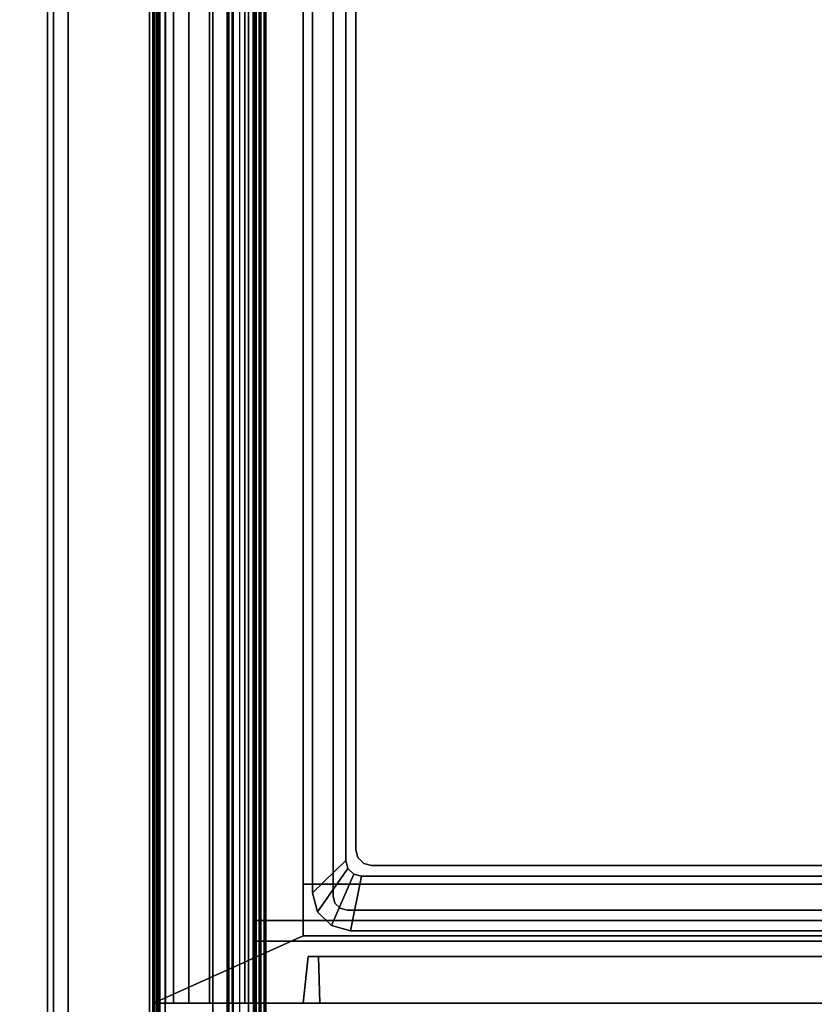
# Model space of a CAD drawing. Units: inches. Extents: x -111 to 108, y -98 to 112.
# Drawn here: x 60 to 69, y 0 to 12 of the extents above; entities that cross this region are included whole.
import ezdxf

# ---------------------------------------------------------------- set-up
doc = ezdxf.new("R2010")
doc.units = ezdxf.units.IN
doc.header["$MEASUREMENT"] = 0
for name, color, linetype in [('STORAGE', 4, 'Continuous'), ('STORAGE-DRAWER', 4, 'Continuous'), ('WKSURF-BASE', 6, 'Continuous'), ('WKSURF-LAMINATE', 6, 'Continuous')]:
    doc.layers.add(name, color=color, linetype=linetype)

# ---------------------------------------------------------------- blocks, each defined once
blk = doc.blocks.new('MC462C_3048A_0T')
at = {"layer": 'WKSURF-BASE'}
blk.add_point((24.229, -13.613, 30.966), dxfattribs=at)
for points, invisible_edges in [([(1.849, -11.159, 34.745), (46.367, -11.159, 34.745), (46.19, -11.086, 34.745), (2.025, -11.086, 34.745)], 1), ([(1.775, -11.336, 34.745), (46.44, -11.336, 34.745), (46.367, -11.159, 34.745), (1.849, -11.159, 34.745)], 5), ([(1.775, -11.336, 34.745), (1.775, -12.323, 34.745), (46.44, -12.323, 34.745), (46.44, -11.336, 34.745)], 8)]:
    blk.add_3dface(points, dxfattribs=dict(at, invisible_edges=invisible_edges))
for points in [[(46.367, -11.159, 34.697), (1.849, -11.159, 34.697), (2.025, -11.086, 34.697), (46.19, -11.086, 34.697)], [(46.19, -11.086, 34.745), (46.19, -11.086, 34.697), (2.025, -11.086, 34.697), (2.025, -11.086, 34.745)], [(46.44, -11.336, 34.697), (1.775, -11.336, 34.697), (1.849, -11.159, 34.697), (46.367, -11.159, 34.697)], [(46.44, -11.336, 34.697), (46.44, -12.323, 34.697), (1.775, -12.323, 34.697), (1.775, -11.336, 34.697)], [(46.575, -12.363, 34.377), (46.575, -12.363, 30.043), (1.64, -12.363, 30.043), (1.64, -12.363, 34.377)], [(46.575, -12.386, 29.988), (1.64, -12.386, 29.988), (1.64, -12.363, 30.043), (46.575, -12.363, 30.043)], [(1.64, -12.363, 29.815), (46.575, -12.363, 29.815), (46.575, -12.383, 29.89), (1.64, -12.383, 29.89)], [(46.575, -12.363, 29.815), (46.575, -12.363, 23.995), (1.64, -12.363, 23.995), (1.64, -12.363, 29.815)], [(46.575, -12.363, 23.995), (1.64, -12.363, 23.995), (1.64, -12.383, 23.92), (46.575, -12.383, 23.92)], [(1.64, -12.383, 29.89), (46.575, -12.383, 29.89), (46.575, -12.438, 29.945), (1.64, -12.438, 29.945)], [(46.575, -12.383, 23.92), (1.64, -12.383, 23.92), (1.64, -12.438, 23.865), (46.575, -12.438, 23.865)], [(46.575, -12.441, 29.965), (1.64, -12.441, 29.965), (1.64, -12.386, 29.988), (46.575, -12.386, 29.988)], [(1.775, -12.385, 34.719), (46.44, -12.385, 34.719), (46.44, -12.323, 34.745), (1.775, -12.323, 34.745)], [(46.44, -12.323, 34.697), (46.44, -12.363, 34.657), (1.775, -12.363, 34.657), (1.775, -12.323, 34.697)], [(46.44, -12.363, 34.657), (46.44, -12.363, 34.377), (1.775, -12.363, 34.377), (1.775, -12.363, 34.657)], [(1.775, -12.411, 34.657), (46.44, -12.411, 34.657), (46.44, -12.385, 34.719), (1.775, -12.385, 34.719)], [(1.64, -12.411, 34.377), (1.64, -12.411, 30.043), (46.575, -12.411, 30.043), (46.575, -12.411, 34.377)], [(1.64, -12.411, 30.043), (1.64, -12.441, 30.013), (46.575, -12.441, 30.013), (46.575, -12.411, 30.043)], [(1.64, -12.423, 29.815), (1.64, -12.423, 23.995), (46.575, -12.423, 23.995), (46.575, -12.423, 29.815)], [(1.64, -12.423, 29.815), (46.575, -12.423, 29.815), (46.575, -12.449, 29.879), (1.64, -12.449, 29.879)], [(1.64, -12.423, 23.995), (46.575, -12.423, 23.995), (46.575, -12.449, 23.931), (1.64, -12.449, 23.931)], [(1.64, -12.438, 29.945), (46.575, -12.438, 29.945), (46.575, -12.513, 29.965), (1.64, -12.513, 29.965)], [(46.575, -12.438, 23.865), (1.64, -12.438, 23.865), (1.64, -12.513, 23.845), (46.575, -12.513, 23.845)], [(1.64, -12.441, 30.013), (1.64, -13.088, 30.013), (46.575, -13.088, 30.013), (46.575, -12.441, 30.013)], [(46.575, -12.441, 29.965), (46.575, -13.088, 29.965), (1.64, -13.088, 29.965), (1.64, -12.441, 29.965)], [(1.64, -12.449, 29.879), (46.575, -12.449, 29.879), (46.575, -12.513, 29.905), (1.64, -12.513, 29.905)], [(1.64, -12.449, 23.931), (46.575, -12.449, 23.931), (46.575, -12.513, 23.905), (1.64, -12.513, 23.905)], [(1.64, -13.583, 23.785), (1.64, -12.513, 23.785), (46.575, -12.513, 23.785), (46.575, -13.583, 23.785)], [(46.575, -12.513, 23.845), (46.575, -12.513, 23.785), (1.64, -12.513, 23.785), (1.64, -12.513, 23.845)], [(1.64, -13.523, 29.905), (1.64, -12.513, 29.905), (46.575, -12.513, 29.905), (46.575, -13.523, 29.905)], [(1.64, -12.513, 23.905), (1.64, -13.583, 23.905), (46.575, -13.583, 23.905), (46.575, -12.513, 23.905)], [(46.575, -13.523, 29.965), (46.575, -12.513, 29.965), (1.64, -12.513, 29.965), (1.64, -13.523, 29.965)], [(46.575, -13.583, 23.845), (1.64, -13.583, 23.845), (1.64, -12.513, 23.845), (46.575, -12.513, 23.845)], [(1.775, -12.411, 34.657), (1.775, -12.411, 34.377), (46.44, -12.411, 34.377), (46.44, -12.411, 34.657)], [(1.64, -13.088, 30.013), (1.64, -13.088, 29.965), (46.575, -13.088, 29.965), (46.575, -13.088, 30.013)], [(46.575, -13.283, 30.89), (1.64, -13.283, 30.89), (1.64, -13.263, 30.815), (46.575, -13.263, 30.815)], [(46.575, -13.263, 30.815), (46.575, -13.263, 30.665), (1.64, -13.263, 30.665), (1.64, -13.263, 30.815)], [(46.575, -13.323, 30.665), (1.64, -13.323, 30.665), (1.64, -13.263, 30.665), (46.575, -13.263, 30.665)], [(46.575, -13.338, 30.945), (1.64, -13.338, 30.945), (1.64, -13.283, 30.89), (46.575, -13.283, 30.89)], [(46.575, -13.413, 30.965), (1.64, -13.413, 30.965), (1.64, -13.338, 30.945), (46.575, -13.338, 30.945)], [(1.64, -13.413, 30.965), (1.64, -13.583, 30.965), (46.575, -13.583, 30.965), (46.575, -13.413, 30.965)], [(1.64, -13.598, 29.925), (46.575, -13.598, 29.925), (46.575, -13.523, 29.905), (1.64, -13.523, 29.905)], [(46.575, -13.523, 29.965), (1.64, -13.523, 29.965), (1.64, -13.587, 29.991), (46.575, -13.587, 29.991)], [(1.64, -13.658, 30.945), (46.575, -13.658, 30.945), (46.575, -13.583, 30.965), (1.64, -13.583, 30.965)], [(1.64, -13.583, 23.785), (46.575, -13.583, 23.785), (46.575, -13.658, 23.805), (1.64, -13.658, 23.805)], [(1.64, -13.583, 23.905), (1.64, -13.583, 23.845), (46.575, -13.583, 23.845), (46.575, -13.583, 23.905)], [(46.575, -13.587, 29.991), (1.64, -13.587, 29.991), (1.64, -13.613, 30.055), (46.575, -13.613, 30.055)], [(1.64, -13.653, 29.98), (46.575, -13.653, 29.98), (46.575, -13.598, 29.925), (1.64, -13.598, 29.925)], [(1.64, -13.613, 30.535), (1.64, -13.673, 30.535), (46.575, -13.673, 30.535), (46.575, -13.613, 30.535)], [(46.575, -13.613, 30.535), (46.575, -13.613, 30.055), (1.64, -13.613, 30.055), (1.64, -13.613, 30.535)], [(1.64, -13.673, 30.055), (46.575, -13.673, 30.055), (46.575, -13.653, 29.98), (1.64, -13.653, 29.98)], [(1.64, -13.713, 30.89), (46.575, -13.713, 30.89), (46.575, -13.658, 30.945), (1.64, -13.658, 30.945)], [(1.64, -13.658, 23.805), (46.575, -13.658, 23.805), (46.575, -13.713, 23.86), (1.64, -13.713, 23.86)], [(1.64, -13.673, 30.535), (1.64, -13.673, 30.055), (46.575, -13.673, 30.055), (46.575, -13.673, 30.535)], [(1.64, -13.733, 30.815), (46.575, -13.733, 30.815), (46.575, -13.713, 30.89), (1.64, -13.713, 30.89)], [(1.64, -13.713, 23.86), (46.575, -13.713, 23.86), (46.575, -13.733, 23.935), (1.64, -13.733, 23.935)], [(1.64, -13.733, 30.815), (1.64, -13.733, 23.935), (46.575, -13.733, 23.935), (46.575, -13.733, 30.815)]]:
    blk.add_3dface(points, dxfattribs=at)
blk = doc.blocks.new('MC4700_3048L_0T')
at = {"layer": 'WKSURF-LAMINATE', "invisible_edges": 8}
for points in [[(0.125, -29.99995, 1.18), (0.125, -0.11995, 1.18), (48, -0.11995, 1.18), (48, -29.99995, 1.18)], [(0.125, -29.99995), (0.125, -0.11995), (48, -0.11995), (48, -29.99995)]]:
    blk.add_3dface(points, dxfattribs=at)
blk = doc.blocks.new('MCO205FF_0T')
at = {"layer": 'STORAGE'}
blk.add_point((0, 0), dxfattribs=at)
for points in [[(0, -15.828, -9.643), (0, 1.242, -9.643), (0.812, -0.573, -9.643), (0.812, -15.828, -9.643)], [(0, 1.225, -8.99), (22.5, 1.225, -8.99), (22.5, 1.242, -9.082), (0, 1.242, -9.082)], [(0, 1.242, -9.643), (0, 1.242, -9.082), (22.5, 1.242, -9.082), (22.5, 1.242, -9.643)], [(21.688, -0.573, -9.643), (0.812, -0.573, -9.643), (0, 1.242, -9.643), (22.5, 1.242, -9.643)], [(0, 1.225, -8.99), (0, 1.174, -8.911), (22.5, 1.174, -8.911), (22.5, 1.225, -8.99)], [(0, 1.098, -8.856), (22.5, 1.098, -8.856), (22.5, 1.174, -8.911), (0, 1.174, -8.911)], [(0, 1.098, -8.856), (0, 0.289, -8.391), (22.5, 0.289, -8.391), (22.5, 1.098, -8.856)], [(22.5, 0.812, -0.643), (22.5, 0.562, -0.643), (0, 0.562, -0.643), (0, 0.812, -0.643)], [(22.5, 0.812, -0.643), (0, 0.812, -0.643), (0, 0.812, 0.607), (22.5, 0.812, 0.607)], [(22.5, 0.562), (0, 0.562), (0, 0.562, -0.643), (22.5, 0.562, -0.643)], [(0, 0.562), (22.5, 0.562), (22.5, 0), (0, 0)], [(0, 0.136, -8.281), (22.5, 0.136, -8.281), (22.5, 0.289, -8.391), (0, 0.289, -8.391)], [(0, 0.136, -8.281), (0, 0.035, -8.122), (22.5, 0.035, -8.122), (22.5, 0.136, -8.281)], [(0, 0, -7.938), (22.5, 0, -7.938), (22.5, 0.035, -8.122), (0, 0.035, -8.122)], [(0, 0, -7.938), (0, 0), (22.5, 0), (22.5, 0, -7.938)], [(0, -0.571, 0.107), (0, -0.571, -9.143), (0.562, -0.631, -9.158), (0.562, -0.631, 0.122)], [(0.812, -14.08, -0.358), (0.812, -0.573, -0.358), (1.437, -0.573, -0.358), (1.437, -14.08, -0.358)], [(0.812, -0.573, -0.201), (0.812, -14.08, -0.201), (1.437, -14.08, -0.201), (1.437, -0.573, -0.201)], [(0.812, -14.08, -3.358), (0.812, -0.573, -3.358), (1.437, -0.573, -3.358), (1.437, -14.08, -3.358)], [(0.812, -0.573, -3.201), (0.812, -14.08, -3.201), (1.437, -14.08, -3.201), (1.437, -0.573, -3.201)], [(0.812, -14.08, -6.358), (0.812, -0.573, -6.358), (1.437, -0.573, -6.358), (1.437, -14.08, -6.358)], [(0.812, -0.573, -6.201), (0.812, -14.08, -6.201), (1.437, -14.08, -6.201), (1.437, -0.573, -6.201)], [(0.812, -14.08, -9.358), (0.812, -0.573, -9.358), (1.437, -0.573, -9.358), (1.437, -14.08, -9.358)], [(0.812, -0.573, -9.201), (0.812, -14.08, -9.201), (1.437, -14.08, -9.201), (1.437, -0.573, -9.201)], [(0.812, -0.573, 0.607), (0.812, -0.573, -9.643), (21.688, -0.573, -9.643), (21.688, -0.573, 0.607)], [(1.437, -0.573, -2.427), (0.812, -0.573, -2.427), (0.812, -11.642, -2.427), (1.437, -11.642, -2.427)], [(1.437, -11.653, -2.584), (0.812, -11.653, -2.584), (0.812, -0.573, -2.584), (1.437, -0.573, -2.584)], [(1.437, -0.573, 0.573), (0.812, -0.573, 0.573), (0.812, -11.642, 0.573), (1.437, -11.642, 0.573)], [(1.437, -11.653, 0.416), (0.812, -11.653, 0.416), (0.812, -0.573, 0.416), (1.437, -0.573, 0.416)], [(1.437, -11.653, -5.584), (0.812, -11.653, -5.584), (0.812, -0.573, -5.584), (1.437, -0.573, -5.584)], [(1.437, -0.573, -5.427), (0.812, -0.573, -5.427), (0.812, -11.642, -5.427), (1.437, -11.642, -5.427)], [(1.437, -11.653, -8.584), (0.812, -11.653, -8.584), (0.812, -0.573, -8.584), (1.437, -0.573, -8.584)], [(1.437, -0.573, -8.427), (0.812, -0.573, -8.427), (0.812, -11.642, -8.427), (1.437, -11.642, -8.427)], [(0, -0.771, -9.343), (0, -15.607, -9.343), (0.562, -15.623, -9.283), (0.562, -0.756, -9.283)], [(0, -0.771, 0.307), (0.562, -0.756, 0.247), (0.562, -15.623, 0.247), (0, -15.607, 0.307)]]:
    blk.add_3dface(points, dxfattribs=at)
for points, invisible_edges in [([(0, -15.828, -9.643), (0, -15.607, -9.343), (0, -0.771, -9.343), (0, 1.242, -9.643)], 5), ([(0, 1.242, -9.082), (0, 1.242, -9.643), (0, -0.771, -9.343)], 10), ([(0, 1.242, -9.082), (0, -0.771, -9.343), (0, -0.671, -9.316), (0, 1.225, -8.99)], 5), ([(0, 1.225, -8.99), (0, -0.671, -9.316), (0, -0.598, -9.243), (0, 1.174, -8.911)], 5), ([(0, 1.174, -8.911), (0, -0.598, -9.243), (0, -0.571, -9.143), (0, 1.098, -8.856)], 5), ([(0, 0.289, -8.391), (0, 1.098, -8.856), (0, -0.571, -9.143), (0, 0.136, -8.281)], 6), ([(0, 0.812, 0.607), (0, -15.828, 0.607), (0.812, -15.828, 0.607), (0.812, -0.573, 0.607)], 8), ([(0, 0.812, 0.607), (0, -0.771, 0.307), (0, -15.607, 0.307), (0, -15.828, 0.607)], 5), ([(0, 0.562), (0, 0), (0, -0.571, 0.107), (0, 0.812, 0.607)], 14), ([(0, 0.812, 0.607), (0, 0.812, -0.643), (0, 0.562, -0.643), (0, 0.562)], 8), ([(0, 0.812, 0.607), (0, -0.571, 0.107), (0, -0.598, 0.207), (0, -0.671, 0.28)], 9), ([(0, 0.812, 0.607), (0, -0.671, 0.28), (0, -0.771, 0.307)], 9), ([(21.688, -0.573, 0.607), (22.5, 0.812, 0.607), (0, 0.812, 0.607), (0.812, -0.573, 0.607)], 5), ([(0, 0.035, -8.122), (0, 0.136, -8.281), (0, -0.571, -9.143), (0, 0, -7.938)], 6), ([(0, 0, -7.938), (0, -0.571, -9.143), (0, -0.571, 0.107), (0, 0)], 5), ([(0.562, -0.648, -9.22), (0, -0.598, -9.243), (0, -0.571, -9.143), (0.562, -0.631, -9.158)], 5), ([(0.562, -0.631, 0.122), (0.562, -0.648, 0.184), (0, -0.598, 0.207), (0, -0.571, 0.107)], 10), ([(0.812, -15.828, 0.607), (0.812, -15.828, -9.643), (0.812, -0.573, -9.643), (0.812, -0.573, 0.607)], 1), ([(1.437, -0.573, -0.358), (1.437, -0.573, -0.201), (1.437, -14.08, -0.201), (1.437, -14.08, -0.358)], 4), ([(1.437, -0.573, -3.358), (1.437, -0.573, -3.201), (1.437, -14.08, -3.201), (1.437, -14.08, -3.358)], 4), ([(1.437, -0.573, -6.358), (1.437, -0.573, -6.201), (1.437, -14.08, -6.201), (1.437, -14.08, -6.358)], 4), ([(1.437, -0.573, -9.358), (1.437, -0.573, -9.201), (1.437, -14.08, -9.201), (1.437, -14.08, -9.358)], 4), ([(1.437, -0.573, -2.584), (1.437, -0.573, -2.427), (1.437, -11.642, -2.427), (1.437, -11.653, -2.584)], 4), ([(1.437, -0.573, 0.416), (1.437, -0.573, 0.573), (1.437, -11.642, 0.573), (1.437, -11.653, 0.416)], 4), ([(1.437, -0.573, -5.584), (1.437, -0.573, -5.427), (1.437, -11.642, -5.427), (1.437, -11.653, -5.584)], 4), ([(1.437, -0.573, -8.584), (1.437, -0.573, -8.427), (1.437, -11.642, -8.427), (1.437, -11.653, -8.584)], 4), ([(0.562, -0.694, -9.266), (0, -0.671, -9.316), (0, -0.598, -9.243), (0.562, -0.648, -9.22)], 5), ([(0.562, -0.648, 0.184), (0.562, -0.694, 0.23), (0, -0.671, 0.28), (0, -0.598, 0.207)], 10), ([(0.562, -0.756, -9.283), (0, -0.771, -9.343), (0, -0.671, -9.316), (0.562, -0.694, -9.266)], 5), ([(0.562, -0.694, 0.23), (0.562, -0.756, 0.247), (0, -0.771, 0.307), (0, -0.671, 0.28)], 10), ([(0.562, -0.648, 0.184), (0.562, -0.631, 0.122), (0.562, -0.631, -9.158), (0.562, -0.648, -9.22)], 8), ([(0.562, -0.648, 0.184), (0.562, -0.648, -9.22), (0.562, -0.694, -9.266), (0.562, -0.694, 0.23)], 5), ([(0.562, -0.756, 0.247), (0.562, -0.694, 0.23), (0.562, -0.694, -9.266), (0.562, -0.756, -9.283)], 10), ([(0.562, -0.756, -9.283), (0.562, -15.623, -9.283), (0.562, -15.623, 0.247), (0.562, -0.756, 0.247)], 10)]:
    blk.add_3dface(points, dxfattribs=dict(at, invisible_edges=invisible_edges))
blk = doc.blocks.new('MCO207FF_0T')
at = {"layer": 'STORAGE-DRAWER'}
for points, invisible_edges in [([(0.685, 13.8, -0.037), (0.062, 14.071, -0.037), (0.23, 14.239, -0.037), (0.755, 13.87, -0.037)], 5), ([(0.062, 14.071, 0.4), (0.273, 13.966, 0.4), (0.335, 14.028, 0.4), (0.23, 14.239, 0.4)], 5), ([(0.755, 13.87, -0.037), (0.23, 14.239, -0.037), (0.46, 14.301, -0.037), (0.85, 13.895, -0.037)], 5), ([(0.23, 14.239, 0.4), (0.335, 14.028, 0.4), (0.42, 14.051, 0.4), (0.46, 14.301, 0.4)], 5), ([(0.46, 14.301, 0.4), (0.42, 14.051, 0.4), (20.262, 14.051, 0.4), (20.222, 14.301, 0.4)], 5), ([(20.222, 14.301, -0.037), (19.832, 13.895, -0.037), (0.85, 13.895, -0.037), (0.46, 14.301, -0.037)], 5), ([(0.66, 13.705, -0.037), (0, 13.841, -0.037), (0.062, 14.071, -0.037), (0.685, 13.8, -0.037)], 5), ([(0, 13.841, 0.4), (0.25, 13.881, 0.4), (0.273, 13.966, 0.4), (0.062, 14.071, 0.4)], 5), ([(0.273, 13.966, 0.087), (0.25, 13.881, 0.087), (0.79, 13.585, 0.087), (0.815, 13.68, 0.087)], 10), ([(0.273, 13.966, 0.4), (0.25, 13.881, 0.4), (0.25, 13.881, 0.087), (0.273, 13.966, 0.087)], 8), ([(0.335, 14.028, 0.087), (0.273, 13.966, 0.087), (0.815, 13.68, 0.087), (0.885, 13.75, 0.087)], 10), ([(0.335, 14.028, 0.4), (0.273, 13.966, 0.4), (0.273, 13.966, 0.087), (0.335, 14.028, 0.087)], 10), ([(0.42, 14.051, 0.087), (0.335, 14.028, 0.087), (0.885, 13.75, 0.087), (0.98, 13.775, 0.087)], 10), ([(0.42, 14.051, 0.4), (0.335, 14.028, 0.4), (0.335, 14.028, 0.087), (0.42, 14.051, 0.087)], 2), ([(0.42, 14.051, 0.087), (0.98, 13.775, 0.087), (19.702, 13.775, 0.087), (20.262, 14.051, 0.087)], 5), ([(0.25, 0.121, 0.4), (0.25, 13.881, 0.4), (0, 13.841, 0.4), (0, -0.585, 0.4)], 10), ([(0, 13.841, 0.4), (0, 13.841, -0.037), (0, -0.226, -0.037), (0, -0.226, 0.12)], 8), ([(0, -0.288, 0.229), (0, -0.351, 0.245), (0, -0.585, 0.4), (0, 13.841, 0.4)], 10), ([(0, -0.288, 0.229), (0, -0.243, 0.183), (0, -0.226, 0.12), (0, 13.841, 0.4)], 12), ([(0.25, 0.121, 0.087), (0.79, 0.121, 0.087), (0.79, 13.585, 0.087), (0.25, 13.881, 0.087)], 5), ([(0.685, 13.8, -2.35), (0.755, 13.87, -2.35), (19.927, 13.87, -2.35), (19.997, 13.8, -2.35)], 10), ([(0.755, 13.87, -2.35), (0.85, 13.895, -2.35), (19.832, 13.895, -2.35), (19.927, 13.87, -2.35)], 8), ([(0.66, 13.705, -2.35), (0.685, 13.8, -2.35), (19.997, 13.8, -2.35), (20.022, 13.705, -2.35)], 10), ([(0.815, 13.68, -2.225), (0.885, 13.75, -2.225), (0.885, 13.75, 0.087), (0.815, 13.68, 0.087)], 10), ([(0.885, 13.75, -2.225), (0.815, 13.68, -2.225), (19.867, 13.68, -2.225), (19.797, 13.75, -2.225)], 10), ([(0.885, 13.75, -2.225), (0.98, 13.775, -2.225), (0.98, 13.775, 0.087), (0.885, 13.75, 0.087)], 8), ([(0.98, 13.775, -2.225), (0.885, 13.75, -2.225), (19.797, 13.75, -2.225), (19.702, 13.775, -2.225)], 2), ([(20.022, 0.024, -2.35), (0.66, 0.024, -2.35), (0.66, 13.705, -2.35), (20.022, 13.705, -2.35)], 5), ([(0.79, 13.585, -2.225), (0.815, 13.68, -2.225), (0.815, 13.68, 0.087), (0.79, 13.585, 0.087)], 2), ([(0.815, 13.68, -2.225), (0.79, 13.585, -2.225), (19.892, 13.585, -2.225), (19.867, 13.68, -2.225)], 10), ([(19.892, 13.585, -2.225), (0.79, 13.585, -2.225), (0.79, 0.121, -2.225), (19.892, 0.121, -2.225)], 5)]:
    blk.add_3dface(points, dxfattribs=dict(at, invisible_edges=invisible_edges))
for points in [[(0.062, 14.071, -0.037), (0.062, 14.071, 0.4), (0.23, 14.239, 0.4), (0.23, 14.239, -0.037)], [(0.23, 14.239, -0.037), (0.23, 14.239, 0.4), (0.46, 14.301, 0.4), (0.46, 14.301, -0.037)], [(0.46, 14.301, 0.4), (20.222, 14.301, 0.4), (20.222, 14.301, -0.037), (0.46, 14.301, -0.037)], [(0, 13.841, -0.037), (0, 13.841, 0.4), (0.062, 14.071, 0.4), (0.062, 14.071, -0.037)], [(20.262, 14.051, 0.4), (20.262, 14.051, 0.087), (0.42, 14.051, 0.087), (0.42, 14.051, 0.4)], [(0, 13.841, -0.037), (0.66, 13.705, -0.037), (0.66, 0.024, -0.037), (0, -0.226, -0.037)], [(0.25, 0.121, 0.087), (0.25, 13.881, 0.087), (0.25, 13.881, 0.4), (0.25, 0.121, 0.4)], [(0.685, 13.8, -0.037), (0.755, 13.87, -0.037), (0.755, 13.87, -2.35), (0.685, 13.8, -2.35)], [(0.755, 13.87, -0.037), (0.85, 13.895, -0.037), (0.85, 13.895, -2.35), (0.755, 13.87, -2.35)], [(0.85, 13.895, -2.35), (0.85, 13.895, -0.037), (19.832, 13.895, -0.037), (19.832, 13.895, -2.35)], [(0.66, 13.705, -0.037), (0.685, 13.8, -0.037), (0.685, 13.8, -2.35), (0.66, 13.705, -2.35)], [(0.98, 13.775, 0.087), (0.98, 13.775, -2.225), (19.702, 13.775, -2.225), (19.702, 13.775, 0.087)], [(0.66, 0.024, -2.35), (0.66, 0.024, -0.037), (0.66, 13.705, -0.037), (0.66, 13.705, -2.35)], [(0.79, 13.585, 0.087), (0.79, 0.121, 0.087), (0.79, 0.121, -2.225), (0.79, 13.585, -2.225)]]:
    blk.add_3dface(points, dxfattribs=at)
mesh = blk.add_polymesh((2, 4), dxfattribs=at)
for k, corner in enumerate([(0, 13.841, -0.037), (0.062, 14.071, -0.037), (0.23, 14.239, -0.037), (0.46, 14.301, -0.037), (0.66, 13.705, -0.037), (0.685, 13.8, -0.037), (0.755, 13.87, -0.037), (0.85, 13.895, -0.037)]):
    mesh.set_mesh_vertex(divmod(k, 4), corner)
blk = doc.blocks.new('MCO208FF_0T')
at = {"layer": 'STORAGE-DRAWER'}
for points, invisible_edges in [([(0.685, 13.8, -0.037), (0.062, 14.071, -0.037), (0.23, 14.239, -0.037), (0.755, 13.87, -0.037)], 5), ([(0.062, 14.071, 0.4), (0.273, 13.966, 0.4), (0.335, 14.028, 0.4), (0.23, 14.239, 0.4)], 5), ([(0.755, 13.87, -0.037), (0.23, 14.239, -0.037), (0.46, 14.301, -0.037), (0.85, 13.895, -0.037)], 5), ([(0.23, 14.239, 0.4), (0.335, 14.028, 0.4), (0.42, 14.051, 0.4), (0.46, 14.301, 0.4)], 5), ([(0.46, 14.301, 0.4), (0.42, 14.051, 0.4), (20.262, 14.051, 0.4), (20.222, 14.301, 0.4)], 5), ([(20.222, 14.301, -0.037), (19.832, 13.895, -0.037), (0.85, 13.895, -0.037), (0.46, 14.301, -0.037)], 5), ([(0.66, 13.705, -0.037), (0, 13.841, -0.037), (0.062, 14.071, -0.037), (0.685, 13.8, -0.037)], 5), ([(0, 13.841, 0.4), (0.25, 13.881, 0.4), (0.273, 13.966, 0.4), (0.062, 14.071, 0.4)], 5), ([(0.273, 13.966, 0.087), (0.25, 13.881, 0.087), (0.79, 13.585, 0.087), (0.815, 13.68, 0.087)], 10), ([(0.273, 13.966, 0.4), (0.25, 13.881, 0.4), (0.25, 13.881, 0.087), (0.273, 13.966, 0.087)], 8), ([(0.335, 14.028, 0.087), (0.273, 13.966, 0.087), (0.815, 13.68, 0.087), (0.885, 13.75, 0.087)], 10), ([(0.335, 14.028, 0.4), (0.273, 13.966, 0.4), (0.273, 13.966, 0.087), (0.335, 14.028, 0.087)], 10), ([(0.42, 14.051, 0.087), (0.335, 14.028, 0.087), (0.885, 13.75, 0.087), (0.98, 13.775, 0.087)], 10), ([(0.42, 14.051, 0.4), (0.335, 14.028, 0.4), (0.335, 14.028, 0.087), (0.42, 14.051, 0.087)], 2), ([(0.42, 14.051, 0.087), (0.98, 13.775, 0.087), (19.702, 13.775, 0.087), (20.262, 14.051, 0.087)], 5), ([(0.25, 0.121, 0.4), (0.25, 13.881, 0.4), (0, 13.841, 0.4), (0, -0.585, 0.4)], 10), ([(0, 13.841, 0.4), (0, 13.841, -0.037), (0, -0.226, -0.037), (0, -0.226, 0.12)], 8), ([(0, -0.288, 0.229), (0, -0.351, 0.245), (0, -0.585, 0.4), (0, 13.841, 0.4)], 10), ([(0, -0.288, 0.229), (0, -0.243, 0.183), (0, -0.226, 0.12), (0, 13.841, 0.4)], 12), ([(0.25, 0.121, 0.087), (0.79, 0.121, 0.087), (0.79, 13.585, 0.087), (0.25, 13.881, 0.087)], 5), ([(0.685, 13.8, -5.35), (0.755, 13.87, -5.35), (19.927, 13.87, -5.35), (19.997, 13.8, -5.35)], 10), ([(0.755, 13.87, -5.35), (0.85, 13.895, -5.35), (19.832, 13.895, -5.35), (19.927, 13.87, -5.35)], 8), ([(0.66, 13.705, -5.35), (0.685, 13.8, -5.35), (19.997, 13.8, -5.35), (20.022, 13.705, -5.35)], 10), ([(0.815, 13.68, -5.225), (0.885, 13.75, -5.225), (0.885, 13.75, 0.087), (0.815, 13.68, 0.087)], 10), ([(0.885, 13.75, -5.225), (0.815, 13.68, -5.225), (19.867, 13.68, -5.225), (19.797, 13.75, -5.225)], 10), ([(0.885, 13.75, -5.225), (0.98, 13.775, -5.225), (0.98, 13.775, 0.087), (0.885, 13.75, 0.087)], 8), ([(0.98, 13.775, -5.225), (0.885, 13.75, -5.225), (19.797, 13.75, -5.225), (19.702, 13.775, -5.225)], 2), ([(20.022, 0.024, -5.35), (0.66, 0.024, -5.35), (0.66, 13.705, -5.35), (20.022, 13.705, -5.35)], 5), ([(0.79, 13.585, -5.225), (0.815, 13.68, -5.225), (0.815, 13.68, 0.087), (0.79, 13.585, 0.087)], 2), ([(0.815, 13.68, -5.225), (0.79, 13.585, -5.225), (19.892, 13.585, -5.225), (19.867, 13.68, -5.225)], 10), ([(19.892, 13.585, -5.225), (0.79, 13.585, -5.225), (0.79, 0.121, -5.225), (19.892, 0.121, -5.225)], 5)]:
    blk.add_3dface(points, dxfattribs=dict(at, invisible_edges=invisible_edges))
for points in [[(0.062, 14.071, -0.037), (0.062, 14.071, 0.4), (0.23, 14.239, 0.4), (0.23, 14.239, -0.037)], [(0.23, 14.239, -0.037), (0.23, 14.239, 0.4), (0.46, 14.301, 0.4), (0.46, 14.301, -0.037)], [(0.46, 14.301, 0.4), (20.222, 14.301, 0.4), (20.222, 14.301, -0.037), (0.46, 14.301, -0.037)], [(0, 13.841, -0.037), (0, 13.841, 0.4), (0.062, 14.071, 0.4), (0.062, 14.071, -0.037)], [(20.262, 14.051, 0.4), (20.262, 14.051, 0.087), (0.42, 14.051, 0.087), (0.42, 14.051, 0.4)], [(0, 13.841, -0.037), (0.66, 13.705, -0.037), (0.66, 0.024, -0.037), (0, -0.226, -0.037)], [(0.25, 0.121, 0.087), (0.25, 13.881, 0.087), (0.25, 13.881, 0.4), (0.25, 0.121, 0.4)], [(0.685, 13.8, -0.037), (0.755, 13.87, -0.037), (0.755, 13.87, -5.35), (0.685, 13.8, -5.35)], [(0.755, 13.87, -0.037), (0.85, 13.895, -0.037), (0.85, 13.895, -5.35), (0.755, 13.87, -5.35)], [(0.85, 13.895, -5.35), (0.85, 13.895, -0.037), (19.832, 13.895, -0.037), (19.832, 13.895, -5.35)], [(0.66, 13.705, -0.037), (0.685, 13.8, -0.037), (0.685, 13.8, -5.35), (0.66, 13.705, -5.35)], [(0.98, 13.775, 0.087), (0.98, 13.775, -5.225), (19.702, 13.775, -5.225), (19.702, 13.775, 0.087)], [(0.66, 0.024, -5.35), (0.66, 0.024, -0.037), (0.66, 13.705, -0.037), (0.66, 13.705, -5.35)], [(0.79, 13.585, 0.087), (0.79, 0.121, 0.087), (0.79, 0.121, -5.225), (0.79, 13.585, -5.225)]]:
    blk.add_3dface(points, dxfattribs=at)
mesh = blk.add_polymesh((2, 4), dxfattribs=at)
for k, corner in enumerate([(0, 13.841, -0.037), (0.062, 14.071, -0.037), (0.23, 14.239, -0.037), (0.46, 14.301, -0.037), (0.66, 13.705, -0.037), (0.685, 13.8, -0.037), (0.755, 13.87, -0.037), (0.85, 13.895, -0.037)]):
    mesh.set_mesh_vertex(divmod(k, 4), corner)
blk = doc.blocks.new('MCO209FF_0T')
at = {"layer": 'STORAGE-DRAWER'}
for points, invisible_edges in [([(0.685, 13.8, -0.037), (0.062, 14.071, -0.037), (0.23, 14.239, -0.037), (0.755, 13.87, -0.037)], 5), ([(0.062, 14.071, 0.4), (0.273, 13.966, 0.4), (0.335, 14.028, 0.4), (0.23, 14.239, 0.4)], 5), ([(0.755, 13.87, -0.037), (0.23, 14.239, -0.037), (0.46, 14.301, -0.037), (0.85, 13.895, -0.037)], 5), ([(0.23, 14.239, 0.4), (0.335, 14.028, 0.4), (0.42, 14.051, 0.4), (0.46, 14.301, 0.4)], 5), ([(0.46, 14.301, 0.4), (0.42, 14.051, 0.4), (20.262, 14.051, 0.4), (20.222, 14.301, 0.4)], 5), ([(20.222, 14.301, -0.037), (19.832, 13.895, -0.037), (0.85, 13.895, -0.037), (0.46, 14.301, -0.037)], 5), ([(0.66, 13.705, -0.037), (0, 13.841, -0.037), (0.062, 14.071, -0.037), (0.685, 13.8, -0.037)], 5), ([(0, 13.841, 0.4), (0.25, 13.881, 0.4), (0.273, 13.966, 0.4), (0.062, 14.071, 0.4)], 5), ([(0.273, 13.966, 0.087), (0.25, 13.881, 0.087), (0.79, 13.585, 0.087), (0.815, 13.68, 0.087)], 10), ([(0.273, 13.966, 0.4), (0.25, 13.881, 0.4), (0.25, 13.881, 0.087), (0.273, 13.966, 0.087)], 8), ([(0.335, 14.028, 0.087), (0.273, 13.966, 0.087), (0.815, 13.68, 0.087), (0.885, 13.75, 0.087)], 10), ([(0.335, 14.028, 0.4), (0.273, 13.966, 0.4), (0.273, 13.966, 0.087), (0.335, 14.028, 0.087)], 10), ([(0.42, 14.051, 0.087), (0.335, 14.028, 0.087), (0.885, 13.75, 0.087), (0.98, 13.775, 0.087)], 10), ([(0.42, 14.051, 0.4), (0.335, 14.028, 0.4), (0.335, 14.028, 0.087), (0.42, 14.051, 0.087)], 2), ([(0.42, 14.051, 0.087), (0.98, 13.775, 0.087), (19.702, 13.775, 0.087), (20.262, 14.051, 0.087)], 5), ([(0.25, 0.121, 0.4), (0.25, 13.881, 0.4), (0, 13.841, 0.4), (0, -0.585, 0.4)], 10), ([(0, 13.841, 0.4), (0, 13.841, -0.037), (0, -0.226, -0.037), (0, -0.226, 0.12)], 8), ([(0, -0.288, 0.229), (0, -0.351, 0.245), (0, -0.585, 0.4), (0, 13.841, 0.4)], 10), ([(0, -0.288, 0.229), (0, -0.243, 0.183), (0, -0.226, 0.12), (0, 13.841, 0.4)], 12), ([(0.25, 0.121, 0.087), (0.79, 0.121, 0.087), (0.79, 13.585, 0.087), (0.25, 13.881, 0.087)], 5), ([(0.685, 13.8, -8.35), (0.755, 13.87, -8.35), (19.927, 13.87, -8.35), (19.997, 13.8, -8.35)], 10), ([(0.755, 13.87, -8.35), (0.85, 13.895, -8.35), (19.832, 13.895, -8.35), (19.927, 13.87, -8.35)], 8), ([(0.66, 13.705, -8.35), (0.685, 13.8, -8.35), (19.997, 13.8, -8.35), (20.022, 13.705, -8.35)], 10), ([(0.815, 13.68, -8.225), (0.885, 13.75, -8.225), (0.885, 13.75, 0.087), (0.815, 13.68, 0.087)], 10), ([(0.885, 13.75, -8.225), (0.815, 13.68, -8.225), (19.867, 13.68, -8.225), (19.797, 13.75, -8.225)], 10), ([(0.885, 13.75, -8.225), (0.98, 13.775, -8.225), (0.98, 13.775, 0.087), (0.885, 13.75, 0.087)], 8), ([(0.98, 13.775, -8.225), (0.885, 13.75, -8.225), (19.797, 13.75, -8.225), (19.702, 13.775, -8.225)], 2), ([(20.022, 0.024, -8.35), (0.66, 0.024, -8.35), (0.66, 13.705, -8.35), (20.022, 13.705, -8.35)], 5), ([(0.79, 13.585, -8.225), (0.815, 13.68, -8.225), (0.815, 13.68, 0.087), (0.79, 13.585, 0.087)], 2), ([(0.815, 13.68, -8.225), (0.79, 13.585, -8.225), (19.892, 13.585, -8.225), (19.867, 13.68, -8.225)], 10), ([(19.892, 13.585, -8.225), (0.79, 13.585, -8.225), (0.79, 0.121, -8.225), (19.892, 0.121, -8.225)], 5)]:
    blk.add_3dface(points, dxfattribs=dict(at, invisible_edges=invisible_edges))
for points in [[(0.062, 14.071, -0.037), (0.062, 14.071, 0.4), (0.23, 14.239, 0.4), (0.23, 14.239, -0.037)], [(0.23, 14.239, -0.037), (0.23, 14.239, 0.4), (0.46, 14.301, 0.4), (0.46, 14.301, -0.037)], [(0.46, 14.301, 0.4), (20.222, 14.301, 0.4), (20.222, 14.301, -0.037), (0.46, 14.301, -0.037)], [(0, 13.841, -0.037), (0, 13.841, 0.4), (0.062, 14.071, 0.4), (0.062, 14.071, -0.037)], [(20.262, 14.051, 0.4), (20.262, 14.051, 0.087), (0.42, 14.051, 0.087), (0.42, 14.051, 0.4)], [(0, 13.841, -0.037), (0.66, 13.705, -0.037), (0.66, 0.024, -0.037), (0, -0.226, -0.037)], [(0.25, 0.121, 0.087), (0.25, 13.881, 0.087), (0.25, 13.881, 0.4), (0.25, 0.121, 0.4)], [(0.685, 13.8, -0.037), (0.755, 13.87, -0.037), (0.755, 13.87, -8.35), (0.685, 13.8, -8.35)], [(0.755, 13.87, -0.037), (0.85, 13.895, -0.037), (0.85, 13.895, -8.35), (0.755, 13.87, -8.35)], [(0.85, 13.895, -8.35), (0.85, 13.895, -0.037), (19.832, 13.895, -0.037), (19.832, 13.895, -8.35)], [(0.66, 13.705, -0.037), (0.685, 13.8, -0.037), (0.685, 13.8, -8.35), (0.66, 13.705, -8.35)], [(0.98, 13.775, 0.087), (0.98, 13.775, -8.225), (19.702, 13.775, -8.225), (19.702, 13.775, 0.087)], [(0.66, 0.024, -8.35), (0.66, 0.024, -0.037), (0.66, 13.705, -0.037), (0.66, 13.705, -8.35)], [(0.79, 13.585, 0.087), (0.79, 0.121, 0.087), (0.79, 0.121, -8.225), (0.79, 13.585, -8.225)]]:
    blk.add_3dface(points, dxfattribs=at)
mesh = blk.add_polymesh((2, 4), dxfattribs=at)
for k, corner in enumerate([(0, 13.841, -0.037), (0.062, 14.071, -0.037), (0.23, 14.239, -0.037), (0.46, 14.301, -0.037), (0.66, 13.705, -0.037), (0.685, 13.8, -0.037), (0.755, 13.87, -0.037), (0.85, 13.895, -0.037)]):
    mesh.set_mesh_vertex(divmod(k, 4), corner)
blk = doc.blocks.new('MCO201FF_0T')
at = {"layer": 'STORAGE'}
blk.add_point((0, 0), dxfattribs=at)
for points in [[(0, -15.875, 1.25), (22.5, -15.875, 1.25), (22.5, 1, 1.25), (0, 1, 1.25)], [(0, 1, 0.5), (22.5, 1, 0.5), (22.5, -15.875, 0.5), (0, -15.875, 0.5)], [(22.5, 1, 1.25), (0, 1, 1.25), (0, 1, 0.5), (22.5, 1, 0.5)], [(0, -15.875, 1.25), (0, 1, 1.25), (0, 1, 0.5), (0, -15.875, 0.5)], [(1, -14.875, 1.5), (1, 0, 1.5), (0.75, 0, 1.5), (0.75, -14.875, 1.5)], [(0.75, -14.875, 1.25), (0.75, 0, 1.25), (0.75, 0, 1.5), (0.75, -14.875, 1.5)], [(1, 0, 1.25), (0.75, 0, 1.25), (0.75, 0, 1.5), (1, 0, 1.5)], [(1, -14.875, 1.25), (1, 0, 1.25), (1, 0, 1.5), (1, -14.875, 1.5)]]:
    blk.add_3dface(points, dxfattribs=at)

msp = doc.modelspace()

# ---------------------------------------------------------------- block references
at = {"rotation": 90}
for name, p in [('MC4700_3048L_0T', (48.819, -24.24, 34.821)), ('MC462C_3048A_0T', (48.819, -24.24)), ('MCO205FF_0T', (62.432, -0.068, 30.966)), ('MCO201FF_0T', (62.432, -0.068, 30.966)), ('MCO207FF_0T', (77.416, 0.807, 30.934)), ('MCO208FF_0T', (77.416, 0.807, 27.934)), ('MCO209FF_0T', (77.416, 0.807, 21.934))]:
    msp.add_blockref(name, p, dxfattribs=at)

doc.saveas('drawing.dxf')
